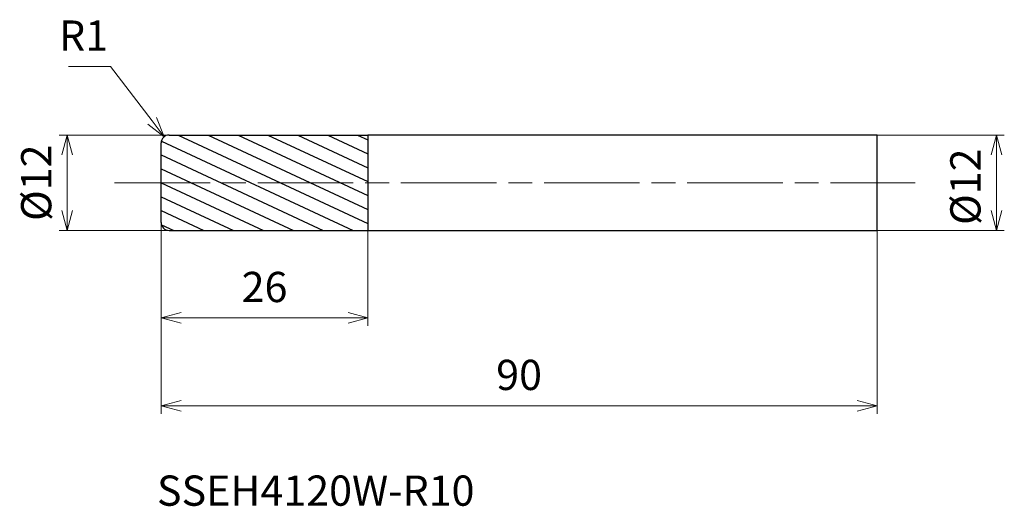
# Model space of a CAD drawing. Units: millimetres. Extents: x -18 to 106, y -41 to 20.
import ezdxf

# ---------------------------------------------------------------- set-up
doc = ezdxf.new("R2010")
doc.units = ezdxf.units.MM
doc.linetypes.add('AM_ISO08W050', pattern=[18, 12, -1.5, 3, -1.5])
for name, color, linetype, lineweight in [('AM_0', 7, 'Continuous', 30), ('AM_5', 3, 'Continuous', 13), ('AM_7', 4, 'AM_ISO08W050', 13), ('AM_8', 1, 'Continuous', 30)]:
    doc.layers.add(name, color=color, linetype=linetype, lineweight=lineweight)
doc.styles.add('ACISOTS', font='isocp.shx', dxfattribs={"height": 3.8, "bigfont": 'extfont.shx'})
doc.styles.get("Standard").update_dxf_attribs({"font": 'ISOCP.SHX', "bigfont": 'EXTFONT.SHX'})
doc.dimstyles.new('AM_JIS$0', dxfattribs={"dimtxt": 3.8, "dimasz": 2.5, "dimexe": 1, "dimexo": 0, "dimgap": 1.5, "dimtad": 3, "dimzin": 1, "dimdsep": 46, "dimtxsty": 'STANDARD', "dimblk": 'OPEN30', "dimcen": 0, "dimclrd": 3, "dimclre": 3, "dimclrt": 2, "dimaunit": 1, "dimadec": 0, "dimazin": 2, "dimtp": 0.1, "dimtm": 0.1, "dimtfac": 0.71, "dimtmove": 0, "dimatfit": 0, "dimldrblk": 'OPEN30', "dimfxl": 1, "dimlwd": 13, "dimlwe": 13, "dimarcsym": 0})
doc.dimstyles.new('AM_JIS$4', dxfattribs={"dimtxt": 3.8, "dimasz": 2.5, "dimexe": 1, "dimexo": 1, "dimgap": 1.5, "dimtad": 3, "dimtoh": 1, "dimdsep": 46, "dimtxsty": 'STANDARD', "dimblk": 'OPEN30', "dimcen": 0, "dimclrd": 256, "dimclre": 256, "dimclrt": 2, "dimaunit": 1, "dimadec": 0, "dimazin": 2, "dimtp": 0.1, "dimtm": 0.1, "dimtfac": 0.71, "dimtofl": 0, "dimtmove": 0, "dimatfit": 0, "dimldrblk": 'OPEN30', "dimfxl": 1, "dimlwd": -1, "dimlwe": -1, "dimarcsym": 0})

# ---------------------------------------------------------------- blocks, each defined once
blk = doc.blocks.new('_Open30')
at = {"color": 0, "linetype": 'ByBlock', "lineweight": -2}
for p, q in [((-1, 0.268), (0, 0)), ((0, 0), (-1, -0.268)), ((0, 0), (-1, 0))]:
    blk.add_line(p, q, dxfattribs=at)
blk = doc.blocks.new('*D4')
at = {"layer": 'AM_5', "color": 3, "lineweight": 13}
for p, q in [((90, 6), (106, 6)), ((105, -3.5), (105, 3.5)), ((90, -6), (106, -6))]:
    blk.add_line(p, q, dxfattribs=at)
at = {"layer": 'Defpoints', "color": 0}
for p in [(90, 6), (105, 6), (90, -6)]:
    blk.add_point(p, dxfattribs=at)
at = {"layer": 'AM_5', "color": 3, "lineweight": 13, "xscale": 2.5, "yscale": 2.5, "zscale": 2.5}
for p, rotation in [((105, 6), 90), ((105, -6), 270)]:
    blk.add_blockref('_Open30', p, dxfattribs=dict(at, rotation=rotation))
at = {"layer": 'AM_5', "color": 2, "insert": (101.6, -0.5), "char_height": 3.8, "attachment_point": 5, "rotation": 90}
blk.add_mtext('%%c12', dxfattribs=at)
blk = doc.blocks.new('*D5')
at = {"layer": 'AM_5', "color": 3, "lineweight": 13}
for p, q in [((4, 6), (-12.81, 6)), ((-11.81, 3.5), (-11.81, -3.5)), ((3.62, -6), (-12.81, -6))]:
    blk.add_line(p, q, dxfattribs=at)
at = {"layer": 'Defpoints', "color": 0}
for p in [(4, 6), (-11.81, -6), (3.62, -6)]:
    blk.add_point(p, dxfattribs=at)
at = {"layer": 'AM_5', "color": 3, "lineweight": 13, "xscale": 2.5, "yscale": 2.5, "zscale": 2.5}
for p, rotation in [((-11.81, 6), 90), ((-11.81, -6), 270)]:
    blk.add_blockref('_Open30', p, dxfattribs=dict(at, rotation=rotation))
at = {"layer": 'AM_5', "color": 2, "insert": (-15.21, 0), "char_height": 3.8, "attachment_point": 5, "rotation": 90}
blk.add_mtext('%%c12', dxfattribs=at)
blk = doc.blocks.new('*D6')
at = {"layer": 'AM_5', "color": 3, "lineweight": 13}
for p, q in [((0, -4.09), (0, -17.99)), ((26, -6), (26, -17.99)), ((2.5, -16.99), (23.5, -16.99))]:
    blk.add_line(p, q, dxfattribs=at)
at = {"layer": 'Defpoints', "color": 0}
for p in [(0, -4.09), (26, -6), (26, -16.99)]:
    blk.add_point(p, dxfattribs=at)
at = {"layer": 'AM_5', "color": 3, "lineweight": 13, "xscale": 2.5, "yscale": 2.5, "zscale": 2.5, "rotation": 180}
blk.add_blockref('_Open30', (0, -16.99), dxfattribs=at)
at = {"layer": 'AM_5', "color": 3, "lineweight": 13, "xscale": 2.5, "yscale": 2.5, "zscale": 2.5}
blk.add_blockref('_Open30', (26, -16.99), dxfattribs=at)
at = {"layer": 'AM_5', "color": 2, "insert": (13, -13.59), "char_height": 3.8, "attachment_point": 5}
blk.add_mtext('26', dxfattribs=at)
blk = doc.blocks.new('*D7')
at = {"layer": 'AM_5', "color": 3, "lineweight": 13}
for p, q in [((0, -4.09), (0, -29.04)), ((90, -5), (90, -29.04)), ((2.5, -28.04), (87.5, -28.04))]:
    blk.add_line(p, q, dxfattribs=at)
at = {"layer": 'Defpoints', "color": 0}
for p in [(0, -4.09), (90, -5), (90, -28.04)]:
    blk.add_point(p, dxfattribs=at)
at = {"layer": 'AM_5', "color": 3, "lineweight": 13, "xscale": 2.5, "yscale": 2.5, "zscale": 2.5, "rotation": 180}
blk.add_blockref('_Open30', (0, -28.04), dxfattribs=at)
at = {"layer": 'AM_5', "color": 3, "lineweight": 13, "xscale": 2.5, "yscale": 2.5, "zscale": 2.5}
blk.add_blockref('_Open30', (90, -28.04), dxfattribs=at)
at = {"layer": 'AM_5', "color": 2, "insert": (45, -24.64), "char_height": 3.8, "attachment_point": 5}
blk.add_mtext('90', dxfattribs=at)
blk = doc.blocks.new('*D8')
at = {"layer": 'AM_5'}
for p, q in [((-6.35, 14.6), (-11.65, 14.6)), ((-1.13, 7.78), (-6.35, 14.6))]:
    blk.add_line(p, q, dxfattribs=at)
at = {"layer": 'Defpoints', "color": 0}
for p in [(0.39, 5.79), (1, 5)]:
    blk.add_point(p, dxfattribs=at)
at = {"layer": 'AM_5', "xscale": 2.5, "yscale": 2.5, "zscale": 2.5, "rotation": 307.4672303485558}
blk.add_blockref('_Open30', (0.39, 5.79), dxfattribs=at)
at = {"layer": 'AM_5', "color": 2, "insert": (-9.75, 18), "char_height": 3.8, "attachment_point": 5}
blk.add_mtext('R1', dxfattribs=at)

msp = doc.modelspace()

# ---------------------------------------------------------------- hatches: boundary and pattern name
at = {"layer": 'AM_8'}
h = msp.add_hatch(dxfattribs=at)
h.set_pattern_fill('ANSI31', color=256, scale=0.5, angle=290, style=0)
h.paths.add_polyline_path([(26, 0), (0, 0), (0, -5, 0.414214), (1, -6), (26, -6)])
h.paths.add_polyline_path([(26, 6), (1, 6, 0.414214), (0, 5), (0, 0), (26, 0)])

# ---------------------------------------------------------------- linework, layer by layer
at = {"layer": 'AM_0'}
for p, q in [((0, -5), (0, 5)), ((1, 6), (26, 6)), ((26, 6), (26, -6)), ((90, 6), (26, 6)), ((90, -6), (90, 6)), ((90, -5), (90, 5)), ((1, -6), (90, -6))]:
    msp.add_line(p, q, dxfattribs=at)
for centre, start, end in [((1, 5), 90, 180), ((1, -5), 180, 270)]:
    msp.add_arc(centre, 1, start, end, dxfattribs=at)
at = {"layer": 'AM_7'}
msp.add_line((-5.85, 0), (94.78, 0), dxfattribs=at)

# ---------------------------------------------------------------- texts
at = {"layer": 'AM_0', "style": 'ACISOTS'}
msp.add_text('SSEH4120W-R10', height=3.8, dxfattribs=at).set_placement((-0.52, -40.59))

# ---------------------------------------------------------------- dimensions: what is measured, and where the dimension line sits
at = {"layer": 'AM_5'}
dim = msp.add_radius_dim(center=(1, 5), mpoint=(0.39, 5.79), dimstyle='AM_JIS$4', override={"dimdec": 1}, dxfattribs=at)
dim.commit()
dim.dimension.update_dxf_attribs({"geometry": '*D8', "text_midpoint": (-9.75, 14.6), "dimtype": 164})
for base, p1, p2, override, picture, middle in [((-11.81, -6), (4, 6), (3.62, -6), {"dimtxt": 3.8, "dimdec": 0}, '*D5', (-11.81, 0)), ((105, 6), (90, -6), (90, 6), {"dimtxt": 3.8, "dimasz": 2.5, "dimdec": 0}, '*D4', (105, -0.5))]:
    dim = msp.add_linear_dim(base=base, p1=p1, p2=p2, angle=90, text='%%c<>', dimstyle='AM_JIS$0', override=override, dxfattribs=at)
    dim.commit()
    dim.dimension.update_dxf_attribs({"geometry": picture, "text_midpoint": middle, "dimtype": 160})
for base, p2, picture, middle in [((26, -16.99), (26, -6), '*D6', (13, -13.59)), ((90, -28.04), (90, -5), '*D7', (45, -24.64))]:
    dim = msp.add_linear_dim(base=base, p1=(0, -4.09), p2=p2, angle=0, dimstyle='AM_JIS$0', override={"dimtxt": 3.8, "dimasz": 2.5, "dimdec": 0}, dxfattribs=at)
    dim.commit()
    dim.dimension.update_dxf_attribs({"geometry": picture, "text_midpoint": middle})

doc.saveas('drawing.dxf')
